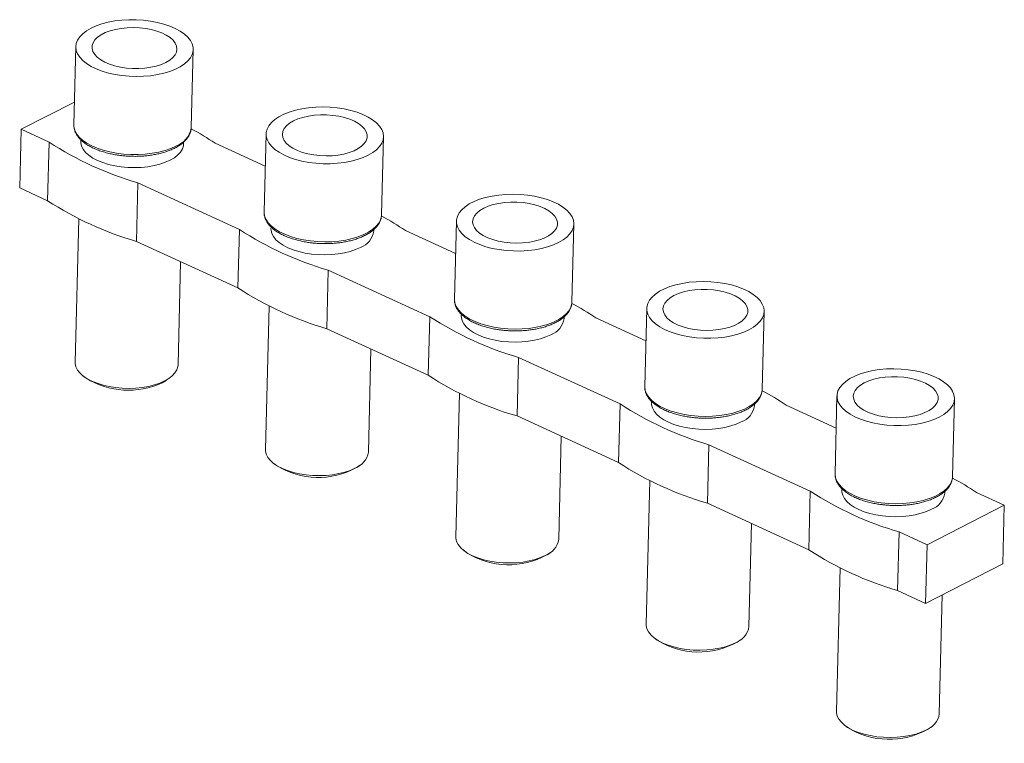
# Model space of a CAD drawing. Units: millimetres. Extents: x 2397 to 2567, y 946 to 996.
# Drawn here: x 2510 to 2567, y 954 to 996 of the extents above; entities that cross this region are included whole.
import ezdxf

# ---------------------------------------------------------------- set-up
doc = ezdxf.new("R2010")
doc.units = ezdxf.units.MM

# ---------------------------------------------------------------- blocks, each defined once
blk = doc.blocks.new('4')
at = {"color": 7, "linetype": 'Continuous', "lineweight": 15}
for p, q in [((2513.008, 994.246), (2512.894, 989.695)), ((2519.742, 989.524), (2519.855, 994.075)), ((2512.927, 991.015), (2509.824, 989.425)), ((2509.824, 989.425), (2509.739, 986.011)), ((2509.824, 989.425), (2511.452, 988.679)), ((2512.894, 989.695), (2512.895, 989.712)), ((2519.742, 989.524), (2519.74, 989.484)), ((2511.452, 988.679), (2511.367, 985.265)), ((2513.297, 988.827), (2513.295, 988.721)), ((2519.293, 988.572), (2519.295, 988.672)), ((2524.105, 989.159), (2523.991, 984.608)), ((2530.839, 984.437), (2530.952, 988.988)), ((2524.058, 987.275), (2521.136, 988.614)), ((2511.367, 985.265), (2509.739, 986.011)), ((2516.545, 982.891), (2516.63, 986.305)), ((2516.63, 986.305), (2522.549, 983.592)), ((2513.181, 984.215), (2512.972, 975.854)), ((2530.839, 984.437), (2530.839, 984.454)), ((2535.202, 984.072), (2535.088, 979.521)), ((2522.464, 980.178), (2522.549, 983.592)), ((2524.394, 983.74), (2524.392, 983.634)), ((2530.39, 983.484), (2530.392, 983.585)), ((2535.154, 982.188), (2532.233, 983.527)), ((2541.936, 979.35), (2542.049, 983.901)), ((2522.464, 980.178), (2516.545, 982.891)), ((2518.971, 975.705), (2519.12, 981.71)), ((2527.727, 981.218), (2527.642, 977.804)), ((2527.727, 981.218), (2533.646, 978.505)), ((2524.281, 979.127), (2524.072, 970.766)), ((2541.936, 979.35), (2541.936, 979.367)), ((2546.298, 978.985), (2546.185, 974.433)), ((2533.561, 975.091), (2533.646, 978.505)), ((2535.491, 978.653), (2535.489, 978.547)), ((2541.487, 978.397), (2541.489, 978.498)), ((2543.33, 978.44), (2546.251, 977.101)), ((2553.033, 974.263), (2553.146, 978.814)), ((2533.561, 975.091), (2527.642, 977.804)), ((2530.07, 970.617), (2530.22, 976.622)), ((2538.824, 976.131), (2538.739, 972.717)), ((2544.743, 973.418), (2538.824, 976.131)), ((2513.45, 975.043), (2513.614, 974.917)), ((2518.283, 974.8), (2518.453, 974.918)), ((2535.378, 974.039), (2535.169, 965.679)), ((2553.033, 974.263), (2553.033, 974.28)), ((2557.395, 973.898), (2557.282, 969.346)), ((2564.13, 969.175), (2564.243, 973.727)), ((2544.658, 970.004), (2544.743, 973.418)), ((2546.588, 973.565), (2546.586, 973.46)), ((2552.584, 973.31), (2552.586, 973.411)), ((2554.427, 973.353), (2557.348, 972.013)), ((2538.739, 972.717), (2544.658, 970.004)), ((2541.167, 965.529), (2541.317, 971.535)), ((2549.921, 971.044), (2549.836, 967.63)), ((2555.84, 968.33), (2549.921, 971.044)), ((2524.55, 969.955), (2524.713, 969.829)), ((2529.383, 969.712), (2529.552, 969.83)), ((2564.13, 969.175), (2564.13, 969.193)), ((2546.474, 968.952), (2546.266, 960.592)), ((2555.754, 964.917), (2555.84, 968.33)), ((2557.685, 968.478), (2557.683, 968.373)), ((2563.681, 968.223), (2563.683, 968.324)), ((2565.524, 968.266), (2567.151, 967.52)), ((2549.836, 967.63), (2555.754, 964.917)), ((2567.151, 967.52), (2562.646, 965.21)), ((2567.151, 967.52), (2567.066, 964.106)), ((2552.264, 960.442), (2552.414, 966.448)), ((2561.018, 965.956), (2560.933, 962.543)), ((2562.646, 965.21), (2561.018, 965.956)), ((2562.646, 965.21), (2562.561, 961.797)), ((2535.647, 964.868), (2535.81, 964.742)), ((2540.48, 964.625), (2540.649, 964.743)), ((2562.561, 961.797), (2567.066, 964.106)), ((2557.571, 963.865), (2557.363, 955.505)), ((2560.933, 962.543), (2562.561, 961.797)), ((2563.361, 955.355), (2563.534, 962.296)), ((2546.744, 959.781), (2546.907, 959.655)), ((2551.577, 959.538), (2551.746, 959.656)), ((2557.841, 954.693), (2558.004, 954.567)), ((2562.674, 954.451), (2562.843, 954.569))]:
    blk.add_line(p, q, dxfattribs=at)
at = {"color": 7, "linetype": 'Continuous', "lineweight": 15, "flags": 128}
for points in [[(2513.898, 995.322), (2514.2, 995.459), (2514.536, 995.575), (2514.901, 995.67), (2515.289, 995.743), (2515.694, 995.791), (2516.111, 995.815), (2516.532, 995.813), (2516.952, 995.787), (2517.364, 995.735), (2517.762, 995.66), (2518.139, 995.563), (2518.491, 995.444), (2518.812, 995.305), (2519.096, 995.149), (2519.34, 994.978), (2519.54, 994.795), (2519.693, 994.602), (2519.796, 994.403), (2519.849, 994.2), (2519.849, 993.996), (2519.798, 993.795), (2519.696, 993.599), (2519.544, 993.412), (2519.345, 993.236), (2519.102, 993.074), (2518.819, 992.929), (2518.499, 992.802), (2518.148, 992.696), (2517.771, 992.612), (2517.373, 992.552), (2516.962, 992.516), (2516.542, 992.505), (2516.12, 992.519), (2515.704, 992.558), (2515.298, 992.621), (2514.91, 992.708), (2514.544, 992.816), (2514.207, 992.945), (2513.904, 993.093), (2513.64, 993.256), (2513.417, 993.434), (2513.24, 993.622), (2513.112, 993.818), (2513.034, 994.02), (2513.007, 994.224), (2513.033, 994.427), (2513.11, 994.626), (2513.237, 994.818), (2513.412, 994.999), (2513.634, 995.169), (2513.898, 995.322)], [(2518.263, 993.322), (2518.001, 993.206), (2517.705, 993.111), (2517.383, 993.039), (2517.04, 992.99), (2516.685, 992.967), (2516.323, 992.968), (2515.965, 992.996), (2515.616, 993.048), (2515.284, 993.123), (2514.977, 993.221), (2514.701, 993.339), (2514.462, 993.475), (2514.265, 993.625), (2514.114, 993.786), (2514.013, 993.956), (2513.962, 994.129), (2513.965, 994.304), (2514.02, 994.475), (2514.127, 994.64), (2514.282, 994.795), (2514.484, 994.936), (2514.727, 995.06), (2515.006, 995.166), (2515.316, 995.25), (2515.649, 995.31), (2516, 995.347), (2516.359, 995.358), (2516.72, 995.343), (2517.075, 995.303), (2517.416, 995.239), (2517.736, 995.152), (2518.028, 995.044), (2518.286, 994.917), (2518.505, 994.774), (2518.679, 994.618), (2518.806, 994.452), (2518.882, 994.28), (2518.906, 994.105), (2518.877, 993.932), (2518.796, 993.763), (2518.664, 993.603), (2518.485, 993.455), (2518.263, 993.322)], [(2530.062, 987.912), (2530.326, 988.066), (2530.548, 988.235), (2530.723, 988.417), (2530.85, 988.609), (2530.927, 988.808), (2530.953, 989.011), (2530.926, 989.215), (2530.848, 989.416), (2530.72, 989.613), (2530.543, 989.801), (2530.32, 989.978), (2530.056, 990.142), (2529.753, 990.289), (2529.416, 990.418), (2529.05, 990.527), (2528.662, 990.614), (2528.256, 990.677), (2527.84, 990.716), (2527.418, 990.73), (2526.998, 990.719), (2526.587, 990.683), (2526.189, 990.622), (2525.812, 990.539), (2525.461, 990.433), (2525.141, 990.306), (2524.858, 990.161), (2524.615, 989.999), (2524.416, 989.823), (2524.264, 989.636), (2524.162, 989.44), (2524.11, 989.239), (2524.111, 989.035), (2524.164, 988.832), (2524.267, 988.632), (2524.42, 988.44), (2524.62, 988.256), (2524.864, 988.086), (2525.148, 987.93), (2525.469, 987.791), (2525.821, 987.672), (2526.198, 987.574), (2526.596, 987.499), (2527.008, 987.448), (2527.428, 987.422), (2527.849, 987.42), (2528.266, 987.444), (2528.671, 987.492), (2529.059, 987.564), (2529.424, 987.659), (2529.76, 987.776), (2530.062, 987.912)], [(2525.697, 989.913), (2525.475, 989.78), (2525.296, 989.632), (2525.164, 989.472), (2525.083, 989.303), (2525.054, 989.13), (2525.078, 988.955), (2525.154, 988.783), (2525.281, 988.617), (2525.455, 988.461), (2525.674, 988.318), (2525.932, 988.191), (2526.224, 988.083), (2526.544, 987.995), (2526.885, 987.931), (2527.24, 987.892), (2527.601, 987.877), (2527.96, 987.888), (2528.311, 987.924), (2528.644, 987.985), (2528.954, 988.069), (2529.233, 988.174), (2529.476, 988.299), (2529.678, 988.44), (2529.833, 988.595), (2529.94, 988.759), (2529.995, 988.931), (2529.998, 989.105), (2529.947, 989.279), (2529.846, 989.449), (2529.695, 989.61), (2529.498, 989.76), (2529.259, 989.896), (2528.983, 990.014), (2528.676, 990.111), (2528.344, 990.187), (2527.995, 990.239), (2527.637, 990.266), (2527.275, 990.268), (2526.92, 990.245), (2526.577, 990.196), (2526.255, 990.123), (2525.959, 990.028), (2525.697, 989.913)], [(2513.295, 988.721), (2513.298, 988.635), (2513.342, 988.445), (2513.437, 988.26), (2513.581, 988.08), (2513.771, 987.911), (2514.004, 987.754), (2514.276, 987.612), (2514.583, 987.488), (2514.92, 987.384), (2515.279, 987.302), (2515.656, 987.242), (2516.044, 987.207), (2516.437, 987.196), (2516.827, 987.21), (2517.207, 987.248), (2517.572, 987.311), (2517.916, 987.396), (2518.231, 987.503), (2518.513, 987.629), (2518.758, 987.773), (2518.96, 987.931), (2519.116, 988.102), (2519.225, 988.282), (2519.283, 988.469), (2519.293, 988.572)], [(2541.159, 982.825), (2541.423, 982.979), (2541.645, 983.148), (2541.82, 983.33), (2541.947, 983.522), (2542.024, 983.721), (2542.05, 983.924), (2542.023, 984.127), (2541.945, 984.329), (2541.817, 984.526), (2541.64, 984.714), (2541.417, 984.891), (2541.153, 985.055), (2540.85, 985.202), (2540.513, 985.331), (2540.147, 985.44), (2539.759, 985.527), (2539.353, 985.59), (2538.936, 985.629), (2538.515, 985.643), (2538.095, 985.632), (2537.684, 985.596), (2537.286, 985.535), (2536.909, 985.452), (2536.558, 985.345), (2536.238, 985.219), (2535.955, 985.073), (2535.712, 984.912), (2535.513, 984.736), (2535.361, 984.549), (2535.259, 984.353), (2535.207, 984.152), (2535.208, 983.948), (2535.26, 983.745), (2535.364, 983.545), (2535.517, 983.352), (2535.717, 983.169), (2535.961, 982.998), (2536.245, 982.843), (2536.566, 982.704), (2536.918, 982.585), (2537.295, 982.487), (2537.693, 982.412), (2538.105, 982.361), (2538.525, 982.335), (2538.946, 982.333), (2539.363, 982.357), (2539.768, 982.405), (2540.156, 982.477), (2540.521, 982.572), (2540.857, 982.689), (2541.159, 982.825)], [(2536.794, 984.826), (2536.572, 984.693), (2536.393, 984.545), (2536.261, 984.385), (2536.18, 984.216), (2536.151, 984.043), (2536.175, 983.868), (2536.251, 983.696), (2536.378, 983.53), (2536.552, 983.374), (2536.771, 983.231), (2537.029, 983.104), (2537.321, 982.995), (2537.641, 982.908), (2537.982, 982.844), (2538.337, 982.805), (2538.698, 982.79), (2539.057, 982.801), (2539.408, 982.837), (2539.741, 982.898), (2540.051, 982.982), (2540.33, 983.087), (2540.573, 983.212), (2540.775, 983.353), (2540.93, 983.508), (2541.037, 983.672), (2541.092, 983.844), (2541.094, 984.018), (2541.044, 984.192), (2540.943, 984.362), (2540.792, 984.523), (2540.595, 984.673), (2540.356, 984.809), (2540.08, 984.926), (2539.773, 985.024), (2539.441, 985.1), (2539.092, 985.152), (2538.734, 985.179), (2538.372, 985.181), (2538.017, 985.157), (2537.674, 985.109), (2537.352, 985.036), (2537.056, 984.941), (2536.794, 984.826)], [(2529.61, 982.542), (2529.328, 982.416), (2529.012, 982.309), (2528.669, 982.224), (2528.304, 982.161), (2527.923, 982.123), (2527.534, 982.109), (2527.141, 982.12), (2526.753, 982.155), (2526.376, 982.215), (2526.017, 982.297), (2525.68, 982.401), (2525.373, 982.525), (2525.101, 982.667), (2524.868, 982.824), (2524.678, 982.993), (2524.534, 983.173), (2524.439, 983.358), (2524.395, 983.548), (2524.392, 983.634)], [(2552.256, 977.738), (2552.52, 977.892), (2552.741, 978.061), (2552.917, 978.243), (2553.044, 978.435), (2553.121, 978.634), (2553.147, 978.837), (2553.12, 979.04), (2553.042, 979.242), (2552.914, 979.439), (2552.737, 979.627), (2552.514, 979.804), (2552.25, 979.968), (2551.947, 980.115), (2551.61, 980.244), (2551.244, 980.353), (2550.856, 980.44), (2550.45, 980.503), (2550.033, 980.542), (2549.612, 980.556), (2549.192, 980.545), (2548.781, 980.509), (2548.383, 980.448), (2548.006, 980.364), (2547.655, 980.258), (2547.335, 980.132), (2547.052, 979.986), (2546.809, 979.825), (2546.61, 979.649), (2546.458, 979.462), (2546.356, 979.266), (2546.304, 979.065), (2546.305, 978.861), (2546.357, 978.658), (2546.461, 978.458), (2546.614, 978.265), (2546.814, 978.082), (2547.058, 977.911), (2547.342, 977.756), (2547.663, 977.617), (2548.015, 977.498), (2548.392, 977.4), (2548.79, 977.325), (2549.202, 977.274), (2549.622, 977.248), (2550.043, 977.246), (2550.46, 977.27), (2550.865, 977.318), (2551.253, 977.39), (2551.618, 977.485), (2551.954, 977.602), (2552.256, 977.738)], [(2547.891, 979.739), (2547.669, 979.606), (2547.49, 979.458), (2547.358, 979.298), (2547.277, 979.129), (2547.248, 978.956), (2547.272, 978.781), (2547.348, 978.609), (2547.474, 978.443), (2547.649, 978.287), (2547.868, 978.144), (2548.126, 978.017), (2548.418, 977.908), (2548.738, 977.821), (2549.079, 977.757), (2549.434, 977.718), (2549.795, 977.703), (2550.154, 977.714), (2550.505, 977.75), (2550.838, 977.811), (2551.148, 977.895), (2551.427, 978), (2551.67, 978.125), (2551.871, 978.266), (2552.027, 978.42), (2552.134, 978.585), (2552.189, 978.757), (2552.191, 978.931), (2552.141, 979.105), (2552.04, 979.275), (2551.889, 979.436), (2551.692, 979.586), (2551.453, 979.721), (2551.177, 979.839), (2550.87, 979.937), (2550.538, 980.013), (2550.189, 980.065), (2549.83, 980.092), (2549.469, 980.094), (2549.114, 980.07), (2548.771, 980.022), (2548.449, 979.949), (2548.153, 979.854), (2547.891, 979.739)], [(2540.707, 977.455), (2540.425, 977.329), (2540.109, 977.222), (2539.766, 977.137), (2539.401, 977.074), (2539.02, 977.036), (2538.631, 977.022), (2538.238, 977.033), (2537.85, 977.068), (2537.473, 977.128), (2537.114, 977.21), (2536.777, 977.314), (2536.47, 977.438), (2536.198, 977.58), (2535.965, 977.737), (2535.775, 977.906), (2535.631, 978.085), (2535.536, 978.271), (2535.492, 978.46), (2535.489, 978.547)], [(2512.972, 975.854), (2512.976, 975.768), (2513.02, 975.579), (2513.115, 975.393), (2513.258, 975.214), (2513.448, 975.044), (2513.682, 974.887), (2513.954, 974.746), (2514.261, 974.622), (2514.597, 974.518), (2514.957, 974.435), (2515.334, 974.375), (2515.722, 974.34), (2516.114, 974.329), (2516.504, 974.343), (2516.885, 974.382), (2517.25, 974.444), (2517.593, 974.529), (2517.909, 974.636), (2518.191, 974.762), (2518.435, 974.906), (2518.637, 975.064), (2518.794, 975.235), (2518.902, 975.416), (2518.96, 975.602), (2518.971, 975.705)], [(2563.353, 972.651), (2563.617, 972.805), (2563.838, 972.974), (2564.014, 973.156), (2564.141, 973.348), (2564.218, 973.547), (2564.244, 973.749), (2564.217, 973.953), (2564.139, 974.155), (2564.011, 974.352), (2563.834, 974.54), (2563.611, 974.717), (2563.347, 974.881), (2563.043, 975.028), (2562.707, 975.157), (2562.341, 975.266), (2561.953, 975.352), (2561.547, 975.416), (2561.13, 975.455), (2560.709, 975.469), (2560.289, 975.458), (2559.878, 975.422), (2559.48, 975.361), (2559.103, 975.277), (2558.752, 975.171), (2558.432, 975.045), (2558.149, 974.899), (2557.905, 974.737), (2557.707, 974.562), (2557.555, 974.374), (2557.453, 974.179), (2557.401, 973.977), (2557.402, 973.774), (2557.454, 973.571), (2557.558, 973.371), (2557.711, 973.178), (2557.911, 972.995), (2558.155, 972.824), (2558.439, 972.668), (2558.76, 972.53), (2559.112, 972.411), (2559.489, 972.313), (2559.887, 972.238), (2560.299, 972.187), (2560.719, 972.16), (2561.14, 972.159), (2561.557, 972.183), (2561.962, 972.231), (2562.35, 972.303), (2562.715, 972.398), (2563.051, 972.515), (2563.353, 972.651)], [(2558.988, 974.652), (2558.766, 974.519), (2558.586, 974.371), (2558.455, 974.211), (2558.374, 974.042), (2558.345, 973.869), (2558.369, 973.694), (2558.445, 973.522), (2558.571, 973.356), (2558.746, 973.2), (2558.965, 973.057), (2559.223, 972.929), (2559.515, 972.821), (2559.835, 972.734), (2560.176, 972.67), (2560.531, 972.63), (2560.892, 972.616), (2561.251, 972.627), (2561.602, 972.663), (2561.935, 972.724), (2562.245, 972.808), (2562.524, 972.913), (2562.767, 973.038), (2562.968, 973.179), (2563.124, 973.333), (2563.231, 973.498), (2563.286, 973.67), (2563.288, 973.844), (2563.238, 974.018), (2563.137, 974.187), (2562.986, 974.349), (2562.789, 974.499), (2562.55, 974.634), (2562.273, 974.752), (2561.967, 974.85), (2561.635, 974.926), (2561.286, 974.978), (2560.927, 975.005), (2560.566, 975.007), (2560.211, 974.983), (2559.868, 974.935), (2559.546, 974.862), (2559.25, 974.767), (2558.988, 974.652)], [(2518.039, 974.655), (2518.276, 974.795), (2518.283, 974.8)], [(2551.804, 972.368), (2551.522, 972.241), (2551.206, 972.135), (2550.863, 972.049), (2550.498, 971.987), (2550.117, 971.949), (2549.728, 971.935), (2549.335, 971.945), (2548.947, 971.981), (2548.57, 972.041), (2548.211, 972.123), (2547.874, 972.227), (2547.567, 972.351), (2547.295, 972.493), (2547.062, 972.65), (2546.872, 972.819), (2546.728, 972.998), (2546.633, 973.184), (2546.589, 973.373), (2546.586, 973.46)], [(2529.29, 969.674), (2529.008, 969.548), (2528.693, 969.441), (2528.349, 969.356), (2527.984, 969.293), (2527.604, 969.255), (2527.214, 969.241), (2526.822, 969.252), (2526.434, 969.287), (2526.056, 969.347), (2525.697, 969.429), (2525.361, 969.533), (2525.054, 969.657), (2524.781, 969.799), (2524.548, 969.956), (2524.358, 970.125), (2524.214, 970.305), (2524.119, 970.49), (2524.075, 970.68), (2524.072, 970.766)], [(2562.901, 967.281), (2562.619, 967.154), (2562.303, 967.048), (2561.96, 966.962), (2561.595, 966.9), (2561.214, 966.861), (2560.825, 966.848), (2560.432, 966.858), (2560.044, 966.894), (2559.667, 966.953), (2559.307, 967.036), (2558.971, 967.14), (2558.664, 967.264), (2558.392, 967.406), (2558.159, 967.563), (2557.969, 967.732), (2557.825, 967.911), (2557.73, 968.097), (2557.686, 968.286), (2557.683, 968.373)], [(2540.387, 964.587), (2540.105, 964.461), (2539.79, 964.354), (2539.446, 964.269), (2539.081, 964.206), (2538.701, 964.168), (2538.311, 964.154), (2537.919, 964.165), (2537.531, 964.2), (2537.153, 964.26), (2536.794, 964.342), (2536.457, 964.446), (2536.151, 964.57), (2535.878, 964.712), (2535.645, 964.869), (2535.455, 965.038), (2535.311, 965.218), (2535.216, 965.403), (2535.172, 965.593), (2535.169, 965.679)], [(2551.484, 959.5), (2551.202, 959.374), (2550.887, 959.267), (2550.543, 959.182), (2550.178, 959.119), (2549.798, 959.081), (2549.408, 959.067), (2549.015, 959.078), (2548.627, 959.113), (2548.25, 959.173), (2547.891, 959.255), (2547.554, 959.359), (2547.248, 959.483), (2546.975, 959.625), (2546.742, 959.782), (2546.552, 959.951), (2546.408, 960.131), (2546.313, 960.316), (2546.269, 960.506), (2546.266, 960.592)], [(2562.581, 954.413), (2562.299, 954.287), (2561.984, 954.18), (2561.64, 954.095), (2561.275, 954.032), (2560.895, 953.994), (2560.505, 953.98), (2560.112, 953.991), (2559.724, 954.026), (2559.347, 954.086), (2558.988, 954.168), (2558.651, 954.272), (2558.344, 954.396), (2558.072, 954.538), (2557.839, 954.695), (2557.649, 954.864), (2557.505, 955.043), (2557.41, 955.229), (2557.366, 955.418), (2557.363, 955.505)]]:
    blk.add_lwpolyline(points, dxfattribs=at)
at = {"color": 8, "linetype": 'Continuous', "lineweight": 15, "flags": 128}
for points in [[(2518.852, 988.448), (2518.549, 988.311), (2518.213, 988.195), (2517.849, 988.1), (2517.461, 988.027), (2517.055, 987.979), (2516.639, 987.956), (2516.217, 987.957), (2515.798, 987.984), (2515.386, 988.035), (2514.988, 988.11), (2514.61, 988.208), (2514.258, 988.327), (2513.938, 988.465), (2513.653, 988.621), (2513.409, 988.792), (2513.209, 988.975), (2513.056, 989.168), (2512.953, 989.367), (2512.901, 989.57), (2512.894, 989.695)], [(2523.991, 984.608), (2523.991, 984.585), (2524.017, 984.381), (2524.095, 984.18), (2524.224, 983.983), (2524.4, 983.795), (2524.623, 983.618), (2524.888, 983.454), (2525.191, 983.306), (2525.528, 983.177), (2525.893, 983.069), (2526.281, 982.982), (2526.687, 982.919), (2527.104, 982.88), (2527.525, 982.866), (2527.945, 982.877), (2528.357, 982.913), (2528.754, 982.974), (2529.131, 983.057), (2529.482, 983.163), (2529.802, 983.29), (2530.086, 983.435), (2530.329, 983.597), (2530.528, 983.773), (2530.679, 983.96), (2530.782, 984.156), (2530.833, 984.357), (2530.839, 984.437)], [(2535.088, 979.521), (2535.088, 979.498), (2535.114, 979.294), (2535.192, 979.093), (2535.321, 978.896), (2535.497, 978.708), (2535.72, 978.53), (2535.985, 978.367), (2536.288, 978.219), (2536.625, 978.09), (2536.99, 977.982), (2537.378, 977.895), (2537.784, 977.832), (2538.201, 977.793), (2538.622, 977.779), (2539.042, 977.79), (2539.454, 977.826), (2539.851, 977.886), (2540.228, 977.97), (2540.579, 978.076), (2540.899, 978.203), (2541.183, 978.348), (2541.426, 978.51), (2541.625, 978.686), (2541.776, 978.873), (2541.879, 979.069), (2541.93, 979.27), (2541.936, 979.35)], [(2546.185, 974.433), (2546.185, 974.411), (2546.211, 974.207), (2546.289, 974.006), (2546.418, 973.809), (2546.594, 973.621), (2546.817, 973.443), (2547.082, 973.28), (2547.385, 973.132), (2547.722, 973.003), (2548.087, 972.895), (2548.475, 972.808), (2548.881, 972.745), (2549.298, 972.706), (2549.719, 972.692), (2550.139, 972.703), (2550.551, 972.739), (2550.948, 972.799), (2551.325, 972.883), (2551.676, 972.989), (2551.996, 973.116), (2552.28, 973.261), (2552.523, 973.423), (2552.722, 973.599), (2552.873, 973.786), (2552.976, 973.982), (2553.027, 974.183), (2553.033, 974.263)], [(2557.282, 969.346), (2557.282, 969.324), (2557.308, 969.12), (2557.386, 968.918), (2557.515, 968.722), (2557.691, 968.534), (2557.914, 968.356), (2558.179, 968.193), (2558.482, 968.045), (2558.818, 967.916), (2559.184, 967.808), (2559.572, 967.721), (2559.978, 967.658), (2560.395, 967.619), (2560.816, 967.605), (2561.236, 967.616), (2561.648, 967.652), (2562.045, 967.712), (2562.422, 967.796), (2562.773, 967.902), (2563.093, 968.029), (2563.377, 968.174), (2563.62, 968.336), (2563.819, 968.512), (2563.97, 968.699), (2564.073, 968.895), (2564.124, 969.096), (2564.13, 969.175)]]:
    blk.add_lwpolyline(points, dxfattribs=at)
at = {"color": 8, "linetype": 'Continuous', "lineweight": 15}
blk.add_arc((2518.361, 989.767), 1.408, 290.40197, 348.39476, dxfattribs=at)
at = {"color": 7, "linetype": 'Continuous', "lineweight": 15}
for centre, radius, start, end in [((2512.572, 975.885), 15.342, 56.06928, 62.14566), ((2522.107, 1005.086), 19.563, 237.0004, 253.74423), ((2522.022, 1001.672), 19.563, 237.0004, 253.74423), ((2523.673, 970.804), 15.335, 56.06846, 62.11275), ((2533.204, 999.999), 19.563, 237.0004, 253.74423), ((2529.206, 983.67), 1.199, 289.72287, 351.0837), ((2533.118, 996.585), 19.563, 237.0004, 253.74423), ((2534.77, 965.717), 15.335, 56.06846, 62.11275), ((2544.301, 994.912), 19.563, 237.0004, 253.74423), ((2540.303, 978.583), 1.199, 289.72287, 351.0837), ((2516.071, 978.922), 4.699, 238.46827, 294.75569), ((2544.215, 991.498), 19.563, 237.0004, 253.74423), ((2545.867, 960.63), 15.335, 56.06846, 62.11275), ((2555.398, 989.825), 19.563, 237.0004, 253.74423), ((2551.4, 973.496), 1.199, 289.72287, 351.0837), ((2528.886, 970.802), 1.199, 289.72287, 351.0837), ((2527.147, 973.747), 4.613, 238.15265, 298.98833), ((2555.312, 986.411), 19.563, 237.0004, 253.74423), ((2556.964, 955.542), 15.335, 56.06846, 62.11275), ((2566.495, 984.738), 19.563, 237.0004, 253.74423), ((2562.497, 968.409), 1.199, 289.72287, 351.0837), ((2539.983, 965.715), 1.199, 289.72287, 351.0837), ((2538.244, 968.66), 4.613, 238.15265, 298.98833), ((2566.409, 981.324), 19.563, 237.0004, 253.74423), ((2551.08, 960.628), 1.199, 289.72287, 351.0837), ((2549.341, 963.573), 4.613, 238.15265, 298.98833), ((2562.177, 955.541), 1.199, 289.72287, 351.0837), ((2560.438, 958.486), 4.613, 238.15265, 298.98833)]:
    blk.add_arc(centre, radius, start, end, dxfattribs=at)
for points, knots in [([(2512.899, 989.716), (2512.897, 989.7), (2512.886, 989.614), (2512.912, 989.459), (2512.976, 989.259), (2513.082, 989.069), (2513.225, 988.888), (2513.403, 988.719), (2513.612, 988.562), (2513.849, 988.419), (2514.111, 988.291), (2514.394, 988.179), (2514.693, 988.083), (2514.998, 988.005), (2515.294, 987.946), (2515.561, 987.906), (2515.81, 987.878), (2516.042, 987.86), (2516.2, 987.854), (2516.274, 987.852)], [0, 0, 0, 0, 0.015757, 0.085438, 0.151548, 0.21883, 0.286926, 0.35524, 0.423388, 0.49112, 0.558413, 0.625134, 0.690956, 0.755104, 0.815403, 0.868632, 0.910344, 0.95849, 1, 1, 1, 1]), ([(2516.274, 987.852), (2516.409, 987.851), (2516.599, 987.849), (2516.876, 987.862), (2517.109, 987.881), (2517.38, 987.914), (2517.655, 987.96), (2517.931, 988.02), (2518.2, 988.095), (2518.457, 988.184), (2518.699, 988.287), (2518.921, 988.402), (2519.123, 988.53), (2519.3, 988.67), (2519.452, 988.823), (2519.576, 988.987), (2519.669, 989.164), (2519.725, 989.328), (2519.732, 989.435), (2519.735, 989.476)], [0, 0, 0, 0, 0.078006, 0.109434, 0.161384, 0.214884, 0.271826, 0.330727, 0.391002, 0.452203, 0.514037, 0.576321, 0.638961, 0.701927, 0.765167, 0.828721, 0.892759, 0.957798, 1, 1, 1, 1]), ([(2523.993, 984.606), (2523.992, 984.598), (2523.983, 984.519), (2524.009, 984.372), (2524.073, 984.172), (2524.179, 983.982), (2524.322, 983.801), (2524.5, 983.632), (2524.709, 983.475), (2524.946, 983.332), (2525.208, 983.204), (2525.491, 983.092), (2525.79, 982.996), (2526.095, 982.918), (2526.391, 982.859), (2526.658, 982.819), (2526.907, 982.791), (2527.139, 982.773), (2527.297, 982.767), (2527.371, 982.765)], [0, 0, 0, 0, 0.008366, 0.07857, 0.145176, 0.212963, 0.281571, 0.350398, 0.419058, 0.487299, 0.555097, 0.622319, 0.688635, 0.753264, 0.814016, 0.867646, 0.909671, 0.958179, 1, 1, 1, 1]), ([(2527.371, 982.765), (2527.506, 982.764), (2527.696, 982.762), (2527.973, 982.775), (2528.206, 982.794), (2528.477, 982.826), (2528.752, 982.873), (2529.028, 982.933), (2529.297, 983.008), (2529.554, 983.097), (2529.796, 983.199), (2530.018, 983.315), (2530.22, 983.443), (2530.397, 983.583), (2530.549, 983.736), (2530.673, 983.9), (2530.766, 984.076), (2530.827, 984.263), (2530.835, 984.392), (2530.838, 984.457)], [0, 0, 0, 0, 0.076266, 0.106992, 0.157784, 0.210091, 0.265762, 0.323349, 0.38228, 0.442116, 0.50257, 0.563466, 0.624708, 0.686269, 0.748099, 0.810235, 0.872845, 0.936433, 1, 1, 1, 1]), ([(2535.09, 979.519), (2535.089, 979.511), (2535.08, 979.432), (2535.106, 979.285), (2535.17, 979.084), (2535.276, 978.895), (2535.419, 978.714), (2535.597, 978.545), (2535.806, 978.388), (2536.043, 978.245), (2536.305, 978.117), (2536.588, 978.005), (2536.887, 977.909), (2537.192, 977.831), (2537.488, 977.772), (2537.754, 977.732), (2538.004, 977.704), (2538.236, 977.686), (2538.394, 977.68), (2538.468, 977.678)], [0, 0, 0, 0, 0.008366, 0.07857, 0.145176, 0.212963, 0.281571, 0.350398, 0.419058, 0.487299, 0.555097, 0.622319, 0.688635, 0.753264, 0.814016, 0.867646, 0.909671, 0.958179, 1, 1, 1, 1]), ([(2538.468, 977.678), (2538.603, 977.677), (2538.793, 977.675), (2539.07, 977.688), (2539.303, 977.706), (2539.574, 977.739), (2539.849, 977.785), (2540.125, 977.846), (2540.394, 977.921), (2540.651, 978.01), (2540.893, 978.112), (2541.115, 978.228), (2541.317, 978.356), (2541.494, 978.496), (2541.646, 978.649), (2541.77, 978.813), (2541.863, 978.989), (2541.924, 979.176), (2541.932, 979.305), (2541.935, 979.37)], [0, 0, 0, 0, 0.076266, 0.106992, 0.157784, 0.210091, 0.265762, 0.323349, 0.38228, 0.442116, 0.50257, 0.563466, 0.624708, 0.686269, 0.748099, 0.810235, 0.872845, 0.936433, 1, 1, 1, 1]), ([(2546.187, 974.432), (2546.186, 974.424), (2546.177, 974.345), (2546.203, 974.198), (2546.267, 973.997), (2546.373, 973.808), (2546.516, 973.627), (2546.694, 973.458), (2546.903, 973.301), (2547.14, 973.158), (2547.402, 973.03), (2547.685, 972.917), (2547.984, 972.821), (2548.289, 972.743), (2548.585, 972.685), (2548.851, 972.644), (2549.101, 972.617), (2549.332, 972.599), (2549.491, 972.593), (2549.565, 972.591)], [0, 0, 0, 0, 0.008366, 0.07857, 0.145176, 0.212963, 0.281571, 0.350398, 0.419058, 0.487299, 0.555097, 0.622319, 0.688635, 0.753264, 0.814016, 0.867646, 0.909671, 0.958179, 1, 1, 1, 1]), ([(2549.565, 972.591), (2549.7, 972.59), (2549.89, 972.588), (2550.167, 972.601), (2550.4, 972.619), (2550.671, 972.652), (2550.946, 972.698), (2551.222, 972.759), (2551.491, 972.834), (2551.748, 972.923), (2551.99, 973.025), (2552.212, 973.141), (2552.414, 973.269), (2552.591, 973.409), (2552.743, 973.561), (2552.867, 973.726), (2552.96, 973.902), (2553.021, 974.089), (2553.029, 974.218), (2553.032, 974.283)], [0, 0, 0, 0, 0.076266, 0.106992, 0.157784, 0.210091, 0.265762, 0.323349, 0.38228, 0.442116, 0.50257, 0.563466, 0.624708, 0.686269, 0.748099, 0.810235, 0.872845, 0.936433, 1, 1, 1, 1]), ([(2557.284, 969.345), (2557.283, 969.336), (2557.274, 969.258), (2557.3, 969.111), (2557.364, 968.91), (2557.47, 968.721), (2557.613, 968.54), (2557.791, 968.37), (2558, 968.214), (2558.237, 968.071), (2558.499, 967.943), (2558.782, 967.83), (2559.081, 967.734), (2559.386, 967.656), (2559.682, 967.597), (2559.948, 967.557), (2560.198, 967.53), (2560.429, 967.512), (2560.588, 967.506), (2560.662, 967.504)], [0, 0, 0, 0, 0.008366, 0.07857, 0.145176, 0.212963, 0.281571, 0.350398, 0.419058, 0.487299, 0.555097, 0.622319, 0.688635, 0.753264, 0.814016, 0.867646, 0.909671, 0.958179, 1, 1, 1, 1]), ([(2560.662, 967.504), (2560.797, 967.502), (2560.987, 967.501), (2561.264, 967.514), (2561.497, 967.532), (2561.768, 967.565), (2562.043, 967.611), (2562.319, 967.672), (2562.588, 967.747), (2562.845, 967.836), (2563.086, 967.938), (2563.309, 968.054), (2563.511, 968.182), (2563.688, 968.322), (2563.84, 968.474), (2563.964, 968.639), (2564.057, 968.815), (2564.118, 969.002), (2564.126, 969.131), (2564.129, 969.196)], [0, 0, 0, 0, 0.076266, 0.106992, 0.157784, 0.210091, 0.265762, 0.323349, 0.38228, 0.442116, 0.50257, 0.563466, 0.624708, 0.686269, 0.748099, 0.810235, 0.872845, 0.936433, 1, 1, 1, 1])]:
    blk.add_open_spline(points, degree=3, knots=knots, dxfattribs=at)

msp = doc.modelspace()

# ---------------------------------------------------------------- block references
msp.add_blockref('4', (0, 0))

doc.saveas('drawing.dxf')
